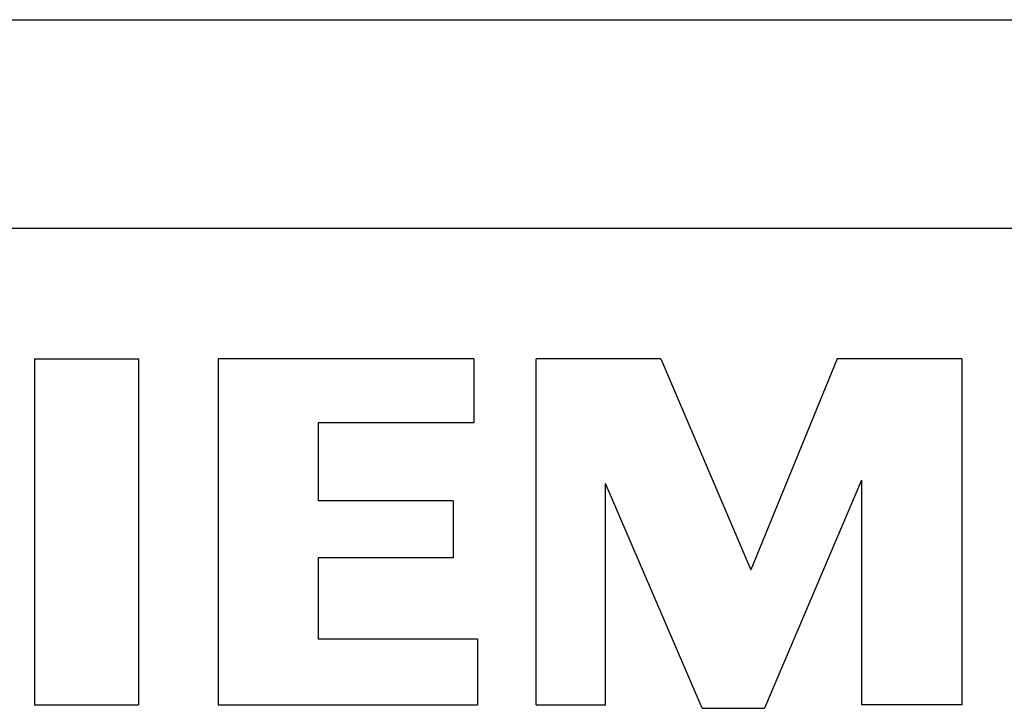
# Model space of a CAD drawing. Extents: x 0 to 594, y 0 to 420.
# Drawn here: x 260 to 267, y 362 to 367 of the extents above; entities that cross this region are included whole.
import ezdxf

# ---------------------------------------------------------------- set-up
doc = ezdxf.new("R2010")
doc.units = 0
doc.header["$LTSCALE"] = 32.67
doc.header["$MEASUREMENT"] = 0
doc.layers.add('10000_FRONT', color=7, linetype='CONTINUOUS')

msp = doc.modelspace()

# ---------------------------------------------------------------- linework, layer by layer
at = {"layer": '10000_FRONT', "color": 7, "linetype": 'Continuous'}
for p, q in [((246.21507, 366.91506), (286.21507, 366.91506)), ((274.01239, 365.46611), (257.68015, 365.46611)), ((260.28845, 364.56192), (260.28845, 362.16271)), ((260.28845, 364.56192), (261.00821, 364.56192)), ((261.00821, 364.56192), (261.00821, 362.16271)), ((261.56003, 364.56192), (261.56003, 362.16271)), ((263.33545, 364.56192), (261.56003, 364.56192)), ((263.33545, 364.56192), (263.33545, 364.11807)), ((263.7673, 362.16271), (263.7673, 364.56192)), ((264.63102, 364.56192), (263.7673, 364.56192)), ((264.63102, 364.56192), (265.25482, 363.0984)), ((265.85462, 364.56192), (265.25482, 363.0984)), ((266.71834, 364.56192), (265.85462, 364.56192)), ((266.71834, 364.56192), (266.71834, 362.16271)), ((262.2558, 364.11807), (262.2558, 363.57824)), ((263.33545, 364.11807), (262.2558, 364.11807)), ((266.02256, 363.7222), (265.35078, 362.13872)), ((266.02256, 363.7222), (266.02256, 362.16271)), ((264.24715, 362.16271), (264.24715, 363.6982)), ((264.91893, 362.13872), (264.24715, 363.6982)), ((263.19149, 363.57824), (262.2558, 363.57824)), ((263.19149, 363.57824), (263.19149, 363.18237)), ((262.2558, 363.18237), (262.2558, 362.61856)), ((263.19149, 363.18237), (262.2558, 363.18237)), ((263.35944, 362.61856), (262.2558, 362.61856)), ((263.35944, 362.61856), (263.35944, 362.16271)), ((260.28845, 362.16271), (261.00821, 362.16271)), ((261.56003, 362.16271), (263.35944, 362.16271)), ((263.7673, 362.16271), (264.24715, 362.16271)), ((266.71834, 362.16271), (266.02256, 362.16271)), ((264.91893, 362.13872), (265.35078, 362.13872))]:
    msp.add_line(p, q, dxfattribs=at)

doc.saveas('drawing.dxf')
